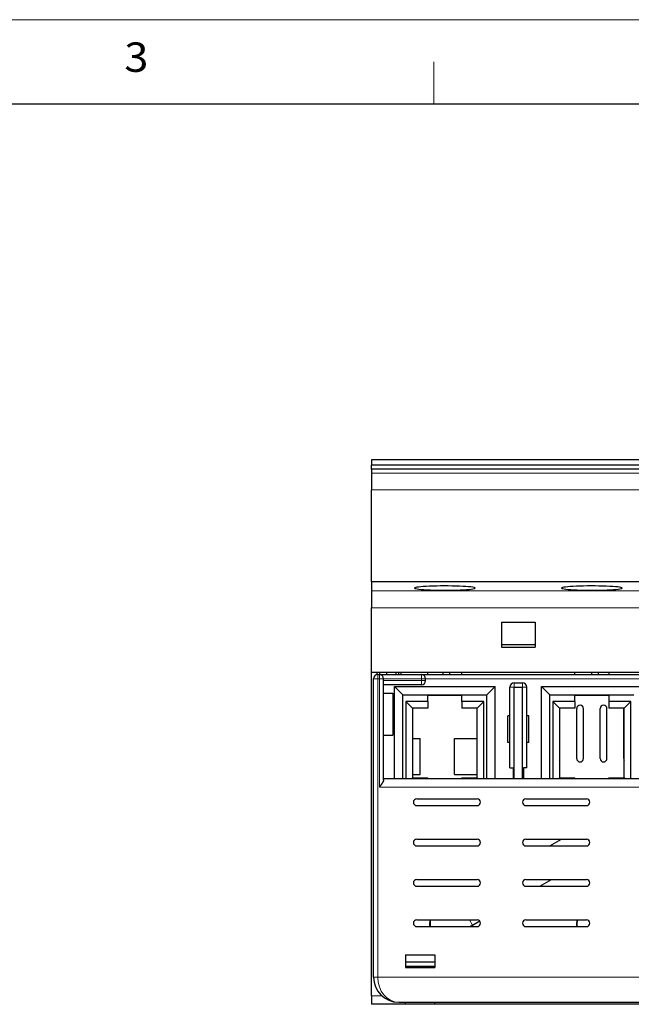
# Model space of a CAD drawing. Extents: x 0 to 594, y 0 to 420.
# Drawn here: x 185 to 258, y 303 to 420 of the extents above; entities that cross this region are included whole.
import ezdxf
from ezdxf.enums import TextEntityAlignment as Align

# ---------------------------------------------------------------- set-up
doc = ezdxf.new("R2010")
doc.units = 0
doc.layers.get('0').update_dxf_attribs({"lineweight": 13})
doc.styles.get("Standard").update_dxf_attribs({"font": 'isocp.shx'})

# ---------------------------------------------------------------- blocks, each defined once
blk = doc.blocks.new('BLOCK1')
at = {"color": 7, "lineweight": 13}
blk.add_line((0, 420), (594, 420), dxfattribs=at)
at = {"color": 7, "lineweight": 13, "ltscale": 0.125}
blk.add_line((234.62, 410), (234.62, 415), dxfattribs=at)
at = {"color": 7, "lineweight": 30}
blk.add_line((25, 410), (584, 410), dxfattribs=at)
at = {"color": 7, "lineweight": 13, "width": 0.97}
blk.add_text('3', height=3.5, dxfattribs=at).set_placement((197.75, 413.79), (200.62, 413.79), align=Align.FIT)
blk = doc.blocks.new('BLOCK4')
at = {"color": 7, "lineweight": 30, "ltscale": 0.015038}
blk.add_line((-60, 3), (-60, 2.4), dxfattribs=at)
at = {"color": 7, "lineweight": 30}
for p, q in [((-10, 3), (-60, 3)), ((10, 2.4), (-60, 2.4)), ((10, 1.9), (-60, 1.9)), ((10, -11.5), (-60, -11.5)), ((-60, -60.8), (-60, -22.3)), ((8.07, -22.3), (-60, -22.3)), ((-59.75, -58.55), (-59.75, -23.05)), ((-54.05, -22.55), (-25.65, -22.55)), ((-26.15, -34.95), (-58.55, -34.95)), ((-56.75, -61.55), (1.65, -61.55)), ((-4, -61.8), (-52.45, -61.8))]:
    blk.add_line(p, q, dxfattribs=at)
at = {"color": 7, "lineweight": 30, "ltscale": 0.012538}
blk.add_line((-60, 1.9), (-60, 2.4), dxfattribs=at)
at = {"color": 7, "lineweight": 30, "ltscale": 0.011864}
blk.add_line((-60, 1.9), (-60, 1.42), dxfattribs=at)
at = {"color": 7, "lineweight": 13}
for p, q in [((10, 1.42), (-60, 1.42)), ((10, -0.57), (-60, -0.57)), ((10, -12.59), (-60, -12.59)), ((10, -14.59), (-60, -14.59)), ((-59.25, -58.55), (-59.25, -23.05)), ((-53.55, -23.05), (-26.15, -23.05)), ((-25.65, -35.95), (-59.05, -35.95)), ((-59.25, -58.55), (1.65, -58.55))]:
    blk.add_line(p, q, dxfattribs=at)
at = {"color": 7, "lineweight": 30, "ltscale": 0.04973}
blk.add_line((-60, 1.42), (-60, -0.57), dxfattribs=at)
at = {"color": 7, "lineweight": 30, "ltscale": 0.27333}
blk.add_line((-60, -11.5), (-60, -0.57), dxfattribs=at)
at = {"color": 7, "lineweight": 30, "ltscale": 0.027341}
blk.add_line((-60, -11.5), (-60, -12.59), dxfattribs=at)
at = {"color": 7, "lineweight": 30, "ltscale": 0.049878}
blk.add_line((-60, -12.59), (-60, -14.59), dxfattribs=at)
at = {"color": 7, "lineweight": 30, "ltscale": 0.192781}
blk.add_line((-60, -22.3), (-60, -14.59), dxfattribs=at)
at = {"color": 7, "lineweight": 30, "ltscale": 0.075}
for p, q in [((-44.5, -16.3), (-44.5, -19.3)), ((-40.5, -16.3), (-40.5, -19.3))]:
    blk.add_line(p, q, dxfattribs=at)
at = {"color": 7, "lineweight": 30, "ltscale": 0.1}
for p, q in [((-44.5, -16.3), (-40.5, -16.3)), ((-40.5, -19), (-44.5, -19)), ((-44.5, -19.3), (-40.5, -19.3))]:
    blk.add_line(p, q, dxfattribs=at)
at = {"color": 7, "lineweight": 30, "ltscale": 0.0175}
blk.add_line((-59.3, -22.3), (-60, -22.3), dxfattribs=at)
at = {"color": 7, "lineweight": 13, "ltscale": 0.0125}
for p, q in [((-59.75, -23.05), (-59.25, -23.05)), ((-59.25, -23.05), (-59.25, -22.55)), ((-59.05, -23.05), (-59.05, -22.55)), ((-58.55, -23.05), (-59.05, -23.05)), ((-54.05, -23.05), (-54.05, -22.55)), ((-54.05, -23.05), (-53.55, -23.05)), ((-54.05, -23.25), (-54.05, -23.75)), ((-54.05, -23.25), (-53.55, -23.25)), ((-43, -24.05), (-43.5, -24.05)), ((-43, -24.05), (-43, -23.55)), ((-42, -24.05), (-42, -23.55)), ((-42, -24.05), (-41.5, -24.05)), ((-59.75, -58.55), (-59.25, -58.55))]:
    blk.add_line(p, q, dxfattribs=at)
at = {"color": 7, "lineweight": 30, "ltscale": 0.006313}
blk.add_line((-59.3, -22.55), (-59.3, -22.3), dxfattribs=at)
at = {"color": 7, "lineweight": 30, "ltscale": 0.005}
for p, q in [((-59.25, -22.55), (-59.05, -22.55)), ((-53.55, -23.25), (-53.55, -23.05))]:
    blk.add_line(p, q, dxfattribs=at)
at = {"color": 7, "lineweight": 13, "ltscale": 0.005}
for p, q in [((-59.25, -23.05), (-59.05, -23.05)), ((-54.05, -23.25), (-54.05, -23.05))]:
    blk.add_line(p, q, dxfattribs=at)
at = {"color": 7, "lineweight": 30, "ltscale": 0.125}
for p, q in [((-59.05, -22.55), (-54.05, -22.55)), ((-57.45, -24.75), (-57.45, -29.75))]:
    blk.add_line(p, q, dxfattribs=at)
at = {"color": 7, "lineweight": 13, "ltscale": 0.3225}
blk.add_line((-59.05, -35.95), (-59.05, -23.05), dxfattribs=at)
at = {"color": 7, "lineweight": 30, "ltscale": 0.00625}
for p, q in [((-59, -22.55), (-59, -22.3)), ((-58.2, -22.3), (-58.2, -22.55)), ((-57.1, -22.3), (-57.1, -22.55)), ((-56.75, -22.55), (-56.75, -22.3)), ((-56.45, -22.55), (-56.45, -22.3)), ((-53.28, -22.55), (-53.28, -22.3)), ((-51.5, -22.3), (-51.5, -22.55)), ((-50.7, -22.3), (-50.7, -22.55)), ((-49.23, -22.55), (-49.23, -22.3)), ((-35.78, -22.55), (-35.78, -22.3)), ((-33.8, -22.3), (-33.8, -22.55)), ((-33, -22.3), (-33, -22.55)), ((-31.73, -22.3), (-31.73, -22.55)), ((-43.5, -27.45), (-43.75, -27.45)), ((-41.25, -27.45), (-41.5, -27.45)), ((-43.5, -30.65), (-43.75, -30.65)), ((-41.25, -30.65), (-41.5, -30.65)), ((-55.95, -61.8), (-55.95, -61.55)), ((-52.45, -61.8), (-52.45, -61.55))]:
    blk.add_line(p, q, dxfattribs=at)
at = {"color": 7, "lineweight": 30, "ltscale": 0.300849}
blk.add_line((-58.55, -35.08), (-58.55, -23.05), dxfattribs=at)
at = {"color": 7, "lineweight": 13, "ltscale": 0.1125}
for p, q in [((-58.55, -23.05), (-54.05, -23.05)), ((-54.05, -23.25), (-58.55, -23.25))]:
    blk.add_line(p, q, dxfattribs=at)
at = {"color": 7, "lineweight": 30, "ltscale": 0.079375}
blk.add_line((-53.28, -22.3), (-56.45, -22.3), dxfattribs=at)
at = {"color": 7, "lineweight": 30, "ltscale": 0.33625}
for p, q in [((-35.78, -22.3), (-49.23, -22.3)), ((-18.27, -22.3), (-31.73, -22.3))]:
    blk.add_line(p, q, dxfattribs=at)
at = {"color": 7, "lineweight": 30, "ltscale": 0.1125}
blk.add_line((-54.05, -23.75), (-58.55, -23.75), dxfattribs=at)
at = {"color": 7, "lineweight": 30, "ltscale": 0.275}
for p, q in [((-57.25, -34.95), (-57.25, -23.95)), ((-45.25, -34.95), (-45.25, -23.95)), ((-39.75, -34.95), (-39.75, -23.95))]:
    blk.add_line(p, q, dxfattribs=at)
at = {"color": 7, "lineweight": 30, "ltscale": 0.3}
for p, q in [((-57.25, -23.95), (-45.25, -23.95)), ((-39.75, -23.95), (-27.75, -23.95))]:
    blk.add_line(p, q, dxfattribs=at)
at = {"color": 7, "lineweight": 30, "ltscale": 0.035355}
for p, q in [((-57.25, -23.95), (-56.25, -24.95)), ((-45.25, -23.95), (-46.25, -24.95)), ((-39.75, -23.95), (-38.75, -24.95))]:
    blk.add_line(p, q, dxfattribs=at)
at = {"color": 7, "lineweight": 30, "ltscale": 0.24}
for p, q in [((-43.5, -33.65), (-43.5, -24.05)), ((-41.5, -33.65), (-41.5, -24.05))]:
    blk.add_line(p, q, dxfattribs=at)
at = {"color": 7, "lineweight": 30, "ltscale": 0.025}
for p, q in [((-43, -23.55), (-42, -23.55)), ((-43, -24.05), (-42, -24.05)), ((-60, -60.8), (-60, -61.8))]:
    blk.add_line(p, q, dxfattribs=at)
at = {"color": 7, "lineweight": 30, "ltscale": 0.2725}
for p, q in [((-43, -34.95), (-43, -24.05)), ((-42, -34.95), (-42, -24.05))]:
    blk.add_line(p, q, dxfattribs=at)
at = {"color": 7, "lineweight": 30, "ltscale": 0.0275}
for p, q in [((-58.55, -24.75), (-57.45, -24.75)), ((-57.45, -24.8), (-58.55, -24.8)), ((-58.55, -29.75), (-57.45, -29.75))]:
    blk.add_line(p, q, dxfattribs=at)
at = {"color": 7, "lineweight": 30, "ltscale": 0.001251}
blk.add_line((-58.2, -24.75), (-58.2, -24.8), dxfattribs=at)
at = {"color": 7, "lineweight": 30, "ltscale": 0.25}
for p, q in [((-56.25, -24.95), (-46.25, -24.95)), ((-56.25, -34.95), (-56.25, -24.95)), ((-46.25, -34.95), (-46.25, -24.95)), ((-38.75, -24.95), (-28.75, -24.95)), ((-38.75, -34.95), (-38.75, -24.95))]:
    blk.add_line(p, q, dxfattribs=at)
at = {"color": 7, "lineweight": 30, "ltscale": 0.23}
for p, q in [((-55.9, -25.75), (-55.9, -34.95)), ((-46.6, -34.95), (-46.6, -25.75)), ((-38.4, -25.75), (-38.4, -34.95)), ((-29.1, -34.95), (-29.1, -25.75))]:
    blk.add_line(p, q, dxfattribs=at)
at = {"color": 7, "lineweight": 30, "ltscale": 0.065625}
for p, q in [((-53.28, -25.75), (-55.9, -25.75)), ((-46.6, -25.75), (-49.23, -25.75)), ((-35.78, -25.75), (-38.4, -25.75)), ((-29.1, -25.75), (-31.73, -25.75))]:
    blk.add_line(p, q, dxfattribs=at)
at = {"color": 7, "lineweight": 30, "ltscale": 0.028284}
for p, q in [((-55.1, -26.55), (-55.9, -25.75)), ((-47.4, -26.55), (-46.6, -25.75)), ((-37.6, -26.55), (-38.4, -25.75)), ((-29.9, -26.55), (-29.1, -25.75))]:
    blk.add_line(p, q, dxfattribs=at)
at = {"color": 7, "lineweight": 30, "ltscale": 0.10125}
for p, q in [((-49.23, -25), (-53.28, -25)), ((-53.28, -25), (-49.23, -25)), ((-31.73, -25), (-35.78, -25)), ((-35.78, -25), (-31.73, -25)), ((-55.95, -61.8), (-60, -61.8))]:
    blk.add_line(p, q, dxfattribs=at)
at = {"color": 7, "lineweight": 30, "ltscale": 0.02}
for p, q in [((-53.28, -25.75), (-53.28, -24.95)), ((-53.28, -25.75), (-53.28, -26.55)), ((-49.23, -25.75), (-49.23, -24.95)), ((-49.23, -25.75), (-49.23, -26.55)), ((-35.78, -25.75), (-35.78, -24.95)), ((-35.78, -25.75), (-35.78, -26.55)), ((-31.73, -24.95), (-31.73, -25.75)), ((-31.73, -25.75), (-31.73, -26.55))]:
    blk.add_line(p, q, dxfattribs=at)
at = {"color": 7, "lineweight": 30, "ltscale": 0.2075}
for p, q in [((-55.1, -26.55), (-55.1, -34.85)), ((-47.4, -34.85), (-47.4, -26.55)), ((-37.6, -26.55), (-37.6, -34.85)), ((-29.9, -34.85), (-29.9, -26.55))]:
    blk.add_line(p, q, dxfattribs=at)
at = {"color": 7, "lineweight": 30, "ltscale": 0.045625}
for p, q in [((-53.28, -26.55), (-55.1, -26.55)), ((-47.4, -26.55), (-49.23, -26.55)), ((-35.78, -26.55), (-37.6, -26.55)), ((-29.9, -26.55), (-31.73, -26.55)), ((-55.1, -34.85), (-53.28, -34.85)), ((-49.23, -34.85), (-47.4, -34.85)), ((-37.6, -34.85), (-35.78, -34.85)), ((-31.73, -34.85), (-29.9, -34.85))]:
    blk.add_line(p, q, dxfattribs=at)
at = {"color": 7, "lineweight": 30, "ltscale": 0.14875}
for p, q in [((-37.55, -32.55), (-37.55, -26.6)), ((-35.55, -32.55), (-35.55, -26.6)), ((-34.75, -32.55), (-34.75, -26.6)), ((-32.75, -32.55), (-32.75, -26.6)), ((-31.95, -32.55), (-31.95, -26.6)), ((-29.95, -32.55), (-29.95, -26.6))]:
    blk.add_line(p, q, dxfattribs=at)
at = {"color": 7, "lineweight": 30, "ltscale": 0.08}
for p, q in [((-43.75, -30.65), (-43.75, -27.45)), ((-41.25, -30.65), (-41.25, -27.45))]:
    blk.add_line(p, q, dxfattribs=at)
at = {"color": 7, "lineweight": 30, "ltscale": 0.022501}
for p, q in [((-55.1, -30.15), (-54.2, -30.15)), ((-55.1, -34.45), (-54.2, -34.45))]:
    blk.add_line(p, q, dxfattribs=at)
at = {"color": 7, "lineweight": 30, "ltscale": 0.1075}
for p, q in [((-54.2, -34.45), (-54.2, -30.15)), ((-50.1, -34.45), (-50.1, -30.15))]:
    blk.add_line(p, q, dxfattribs=at)
at = {"color": 7, "lineweight": 30, "ltscale": 0.067499}
for p, q in [((-50.1, -30.15), (-47.4, -30.15)), ((-50.1, -34.45), (-47.4, -34.45))]:
    blk.add_line(p, q, dxfattribs=at)
at = {"color": 7, "lineweight": 30, "ltscale": 0.01}
for p, q in [((-43.5, -33.65), (-43.1, -33.65)), ((-41.5, -33.65), (-41.9, -33.65))]:
    blk.add_line(p, q, dxfattribs=at)
at = {"color": 7, "lineweight": 30, "ltscale": 0.0325}
for p, q in [((-43.1, -33.65), (-43.1, -34.95)), ((-41.9, -33.65), (-41.9, -34.95))]:
    blk.add_line(p, q, dxfattribs=at)
at = {"color": 7, "lineweight": 30, "ltscale": 0.003536}
for p, q in [((-55.1, -34.85), (-55.2, -34.95)), ((-47.4, -34.85), (-47.3, -34.95)), ((-37.6, -34.85), (-37.7, -34.95)), ((-29.9, -34.85), (-29.8, -34.95))]:
    blk.add_line(p, q, dxfattribs=at)
at = {"color": 7, "lineweight": 30, "ltscale": 0.0025}
for p, q in [((-53.28, -34.95), (-53.28, -34.85)), ((-49.23, -34.95), (-49.23, -34.85)), ((-35.78, -34.95), (-35.78, -34.85)), ((-31.73, -34.95), (-31.73, -34.85))]:
    blk.add_line(p, q, dxfattribs=at)
at = {"color": 7, "lineweight": 30, "ltscale": 0.18}
for p, q in [((-54.6, -37.35), (-47.4, -37.35)), ((-41.6, -37.35), (-34.4, -37.35)), ((-54.6, -38.15), (-47.4, -38.15)), ((-41.6, -38.15), (-34.4, -38.15)), ((-54.6, -42.15), (-47.4, -42.15)), ((-41.6, -42.15), (-34.4, -42.15)), ((-54.6, -42.95), (-47.4, -42.95)), ((-41.6, -42.95), (-34.4, -42.95)), ((-54.6, -46.95), (-47.4, -46.95)), ((-54.6, -47.75), (-47.4, -47.75)), ((-41.6, -46.95), (-34.4, -46.95)), ((-41.6, -47.75), (-34.4, -47.75)), ((-54.6, -51.75), (-47.4, -51.75)), ((-54.6, -52.55), (-47.4, -52.55)), ((-41.6, -51.75), (-34.4, -51.75)), ((-41.6, -52.55), (-34.4, -52.55))]:
    blk.add_line(p, q, dxfattribs=at)
at = {"color": 7, "lineweight": 30, "ltscale": 0.04}
for p, q in [((-38.74, -42.95), (-37.35, -42.15)), ((-39.95, -47.75), (-38.56, -46.95))]:
    blk.add_line(p, q, dxfattribs=at)
at = {"color": 7, "lineweight": 13, "ltscale": 0.018026}
blk.add_line((-47.96, -52.37), (-48.32, -51.75), dxfattribs=at)
at = {"color": 7, "lineweight": 30, "ltscale": 0.008766}
blk.add_line((-48.26, -52.55), (-47.96, -52.37), dxfattribs=at)
at = {"color": 7, "lineweight": 30, "ltscale": 0.024689}
blk.add_line((-47.96, -52.37), (-47.1, -51.88), dxfattribs=at)
at = {"color": 7, "lineweight": 30, "ltscale": 0.0875}
for p, q in [((-55.95, -55.9), (-52.45, -55.9)), ((-52.45, -56.8), (-55.95, -56.8)), ((-52.45, -57.3), (-55.95, -57.3)), ((-55.95, -57.4), (-52.45, -57.4)), ((-52.45, -61.8), (-55.95, -61.8))]:
    blk.add_line(p, q, dxfattribs=at)
at = {"color": 7, "lineweight": 30, "ltscale": 0.0375}
for p, q in [((-55.95, -55.9), (-55.95, -57.4)), ((-52.45, -55.9), (-52.45, -57.4))]:
    blk.add_line(p, q, dxfattribs=at)
at = {"color": 7, "lineweight": 13, "ltscale": 0.031642}
blk.add_line((-58.73, -60.8), (-60, -60.8), dxfattribs=at)
at = {"color": 7, "lineweight": 30}
for centre, radius, start, end in [((-59.25, -23.05), 0.5, 90, 180), ((-59.05, -23.05), 0.5, 0, 90), ((-54.05, -23.05), 0.5, 0, 90), ((-54.05, -23.25), 0.5, 270, 360), ((-43, -24.05), 0.5, 90, 180), ((-42, -24.05), 0.5, 0, 90), ((-37.95, -26.6), 0.4, 0, 7.172), ((-35.15, -26.6), 0.4, 0, 180), ((-32.35, -26.6), 0.4, 0, 180), ((-29.55, -26.6), 0.4, 172.828, 180), ((-37.95, -32.55), 0.4, 331.0281, 360), ((-35.15, -32.55), 0.4, 180, 360), ((-32.35, -32.55), 0.4, 180, 360), ((-29.55, -32.55), 0.4, 180, 208.9382), ((-54.6, -37.75), 0.4, 90, 270), ((-47.4, -37.75), 0.4, 270, 450), ((-41.6, -37.75), 0.4, 90, 270), ((-34.4, -37.75), 0.4, 270, 450), ((-54.6, -42.55), 0.4, 90, 270), ((-47.4, -42.55), 0.4, 270, 450), ((-41.6, -42.55), 0.4, 90, 270), ((-34.4, -42.55), 0.4, 270, 450), ((-54.6, -47.35), 0.4, 90, 270), ((-47.4, -47.35), 0.4, 270, 450), ((-41.6, -47.35), 0.4, 90, 270), ((-34.4, -47.35), 0.4, 270, 450), ((-54.6, -52.15), 0.4, 90, 270), ((-51.25, -52.25), 1.82, 164.0994, 189.4616), ((-51.25, -52.22), 1.77, 164.4747, 190.5494), ((-47.4, -52.15), 0.4, 270, 450), ((-41.6, -52.15), 0.4, 90, 270), ((-33.75, -52.25), 1.82, 164.0994, 189.4616), ((-33.75, -52.22), 1.77, 164.4783, 190.5505), ((-34.4, -52.15), 0.4, 270, 450), ((-56.75, -58.55), 3, 180, 270)]:
    blk.add_arc(centre, radius, start, end, dxfattribs=at)
for centre, ratio, start_param, end_param in [((-51.25, -12.25), 0.069927, 1.070801, 3.141564), ((-51.25, -12.25), 0.069922, 3.141575, 4.212263), ((-51.25, -12.25), 0.069927, 4.212395, 6.283157), ((-51.25, -12.25), 0.069923, 6.283167, 7.353883), ((-33.75, -12.25), 0.069927, 1.070763, 3.141564), ((-33.75, -12.25), 0.069923, 3.141574, 4.212251), ((-33.75, -12.25), 0.069927, 4.212356, 6.283156), ((-33.75, -12.25), 0.069923, 6.283167, 7.353844)]:
    blk.add_ellipse(centre, major_axis=(3.6, 0), ratio=ratio, start_param=start_param, end_param=end_param, dxfattribs=at)
at = {"color": 7, "lineweight": 13}
blk.add_ellipse((-56.75, -58.55), major_axis=(0, -3), ratio=0.833333, start_param=4.712396, end_param=6.28319, dxfattribs=at)
at = {"color": 7, "lineweight": 30}
blk.add_open_spline([(-58.55, -35.08), (-58.55, -35.15), (-58.58, -35.22), (-58.62, -35.31), (-58.71, -35.46), (-58.82, -35.62), (-58.87, -35.7), (-58.94, -35.79), (-59.01, -35.89), (-59.02, -35.91), (-59.04, -35.93), (-59.05, -35.95)], degree=5, knots=[0, 0, 0, 0, 0, 0, 0.922779, 0.922779, 0.922779, 1.726029, 1.726029, 1.726029, 1.942338, 1.942338, 1.942338, 1.942338, 1.942338, 1.942338], dxfattribs=at)

msp = doc.modelspace()

# ---------------------------------------------------------------- block references
at = {"lineweight": 0}
for name, p in [('BLOCK1', (0, 0)), ('BLOCK4', (287.18, 364.59))]:
    msp.add_blockref(name, p, dxfattribs=at)

doc.saveas('drawing.dxf')
